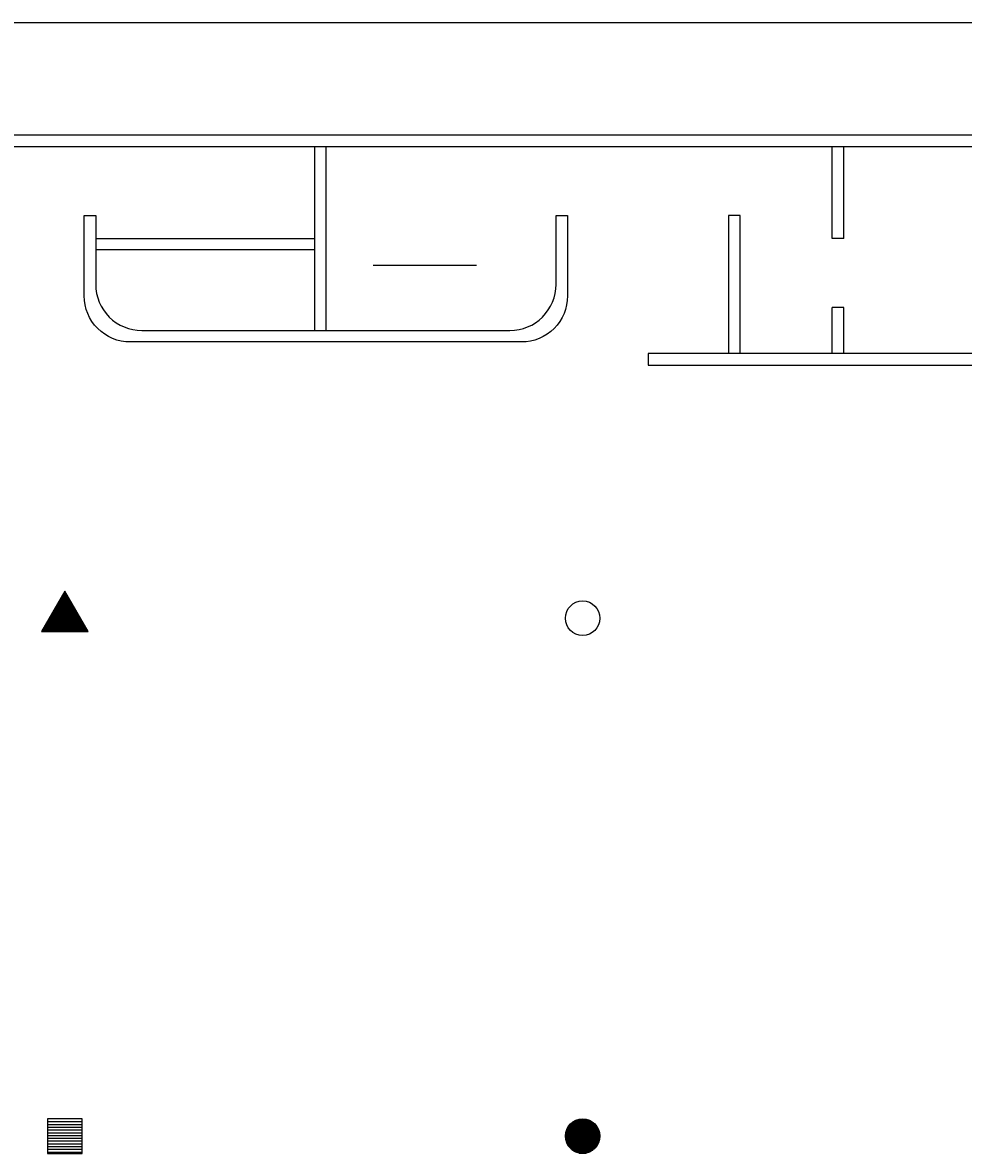
# Model space of a CAD drawing. Extents: x 4834 to 26102, y 6376 to 13001.
# Drawn here: x 24031 to 24685, y 11316 to 12102 of the extents above; entities that cross this region are included whole.
import ezdxf
from ezdxf.enums import TextEntityAlignment as Align

# ---------------------------------------------------------------- set-up
doc = ezdxf.new("R2010")
doc.units = 0
doc.header["$LTSCALE"] = 192
doc.header["$MEASUREMENT"] = 0
for name, color, linetype in [('190-A-BU-ROOMNAM', 4, 'Continuous'), ('214-A-BH-EX', 6, 'Continuous'), ('KEY', 3, 'Continuous')]:
    doc.layers.add(name, color=color, linetype=linetype)

# ---------------------------------------------------------------- blocks, each defined once
blk = doc.blocks.new('CIRC')
blk.add_circle((0, 0), 24)
blk = doc.blocks.new('*X47')
at = {"color": 0}
for p, q in [((20751.3, 6870), (20792.3, 6870)), ((20752, 6871), (20791.6, 6871)), ((20752.7, 6872), (20790.9, 6872)), ((20753.5, 6873), (20790.1, 6873)), ((20754.4, 6874), (20789.2, 6874)), ((20755.4, 6875), (20788.2, 6875)), ((20756.6, 6876), (20787.1, 6876)), ((20757.9, 6877), (20785.8, 6877)), ((20759.4, 6878), (20784.2, 6878)), ((20761.2, 6879), (20782.4, 6879)), ((20763.5, 6880), (20780.1, 6880)), ((20767.1, 6881), (20776.5, 6881)), ((20747.8, 6858), (20795.8, 6858)), ((20747.8, 6857), (20795.8, 6857)), ((20747.9, 6860), (20795.7, 6860)), ((20747.9, 6859), (20795.8, 6859)), ((20747.9, 6856), (20795.8, 6856)), ((20747.9, 6855), (20795.7, 6855)), ((20748.1, 6861), (20795.5, 6861)), ((20748.1, 6854), (20795.6, 6854)), ((20748.2, 6862), (20795.4, 6862)), ((20748.5, 6863), (20795.2, 6863)), ((20748.7, 6864), (20794.9, 6864)), ((20749, 6865), (20794.6, 6865)), ((20749.4, 6866), (20794.2, 6866)), ((20749.8, 6867), (20793.8, 6867)), ((20750.2, 6868), (20793.4, 6868)), ((20750.8, 6869), (20792.9, 6869)), ((20748.2, 6853), (20795.4, 6853)), ((20748.4, 6852), (20795.2, 6852)), ((20748.7, 6851), (20794.9, 6851)), ((20749, 6850), (20794.6, 6850)), ((20749.4, 6849), (20794.3, 6849)), ((20749.8, 6848), (20793.9, 6848)), ((20750.2, 6847), (20793.4, 6847)), ((20750.7, 6846), (20792.9, 6846)), ((20751.3, 6845), (20792.3, 6845)), ((20751.9, 6844), (20791.7, 6844)), ((20752.7, 6843), (20791, 6843)), ((20753.5, 6842), (20790.2, 6842)), ((20754.3, 6841), (20789.3, 6841)), ((20755.4, 6840), (20788.3, 6840)), ((20756.5, 6839), (20787.1, 6839)), ((20757.8, 6838), (20785.8, 6838)), ((20759.3, 6837), (20784.3, 6837)), ((20761.1, 6836), (20782.5, 6836)), ((20763.4, 6835), (20780.2, 6835)), ((20766.8, 6834), (20776.8, 6834))]:
    blk.add_line(p, q, dxfattribs=at)
blk = doc.blocks.new('BCIRC')
blk.add_circle((0, 0), 24)
blk.add_blockref('*X47', (-20771.8, -6857.5))
blk = doc.blocks.new('L-ROOMID')
at = {"color": 12}
blk.add_line((-0.1872, 0), (0.1872, 0), dxfattribs=at)
for tag, p in [('ROOMNAM1', (0, 0.1883)), ('ROOMNAM2', (0, 0.0571)), ('ROOMNUM', (0, -0.1426))]:
    blk.add_attdef(tag, text='', height=0.0938).set_placement(p, align=Align.CENTER)
blk = doc.blocks.new('*X51')
at = {"color": 0}
for p, q in [((21987.2, 6760), (22004.4, 6760)), ((21987.8, 6761), (22003.8, 6761)), ((21988.4, 6762), (22003.2, 6762)), ((21988.9, 6763), (22002.7, 6763)), ((21989.5, 6764), (22002.1, 6764)), ((21990.1, 6765), (22001.5, 6765)), ((21990.7, 6766), (22000.9, 6766)), ((21991.3, 6767), (22000.4, 6767)), ((21991.8, 6768), (21999.8, 6768)), ((21992.4, 6769), (21999.2, 6769)), ((21993, 6770), (21998.6, 6770)), ((21993.6, 6771), (21998.1, 6771)), ((21994.1, 6772), (21997.5, 6772)), ((21994.7, 6773), (21996.9, 6773)), ((21995.3, 6774), (21996.3, 6774)), ((21978, 6744), (22013.6, 6744)), ((21978.5, 6745), (22013.1, 6745)), ((21979.1, 6746), (22012.5, 6746)), ((21979.7, 6747), (22011.9, 6747)), ((21980.3, 6748), (22011.3, 6748)), ((21980.9, 6749), (22010.8, 6749)), ((21981.4, 6750), (22010.2, 6750)), ((21982, 6751), (22009.6, 6751)), ((21982.6, 6752), (22009, 6752)), ((21983.2, 6753), (22008.4, 6753)), ((21983.7, 6754), (22007.9, 6754)), ((21984.3, 6755), (22007.3, 6755)), ((21984.9, 6756), (22006.7, 6756)), ((21985.5, 6757), (22006.1, 6757)), ((21986.1, 6758), (22005.6, 6758)), ((21986.6, 6759), (22005, 6759)), ((21969.3, 6729), (22022.3, 6729)), ((21969.9, 6730), (22021.7, 6730)), ((21970.5, 6731), (22021.1, 6731)), ((21971, 6732), (22020.6, 6732)), ((21971.6, 6733), (22020, 6733)), ((21972.2, 6734), (22019.4, 6734)), ((21972.8, 6735), (22018.8, 6735)), ((21973.4, 6736), (22018.3, 6736)), ((21973.9, 6737), (22017.7, 6737)), ((21974.5, 6738), (22017.1, 6738)), ((21975.1, 6739), (22016.5, 6739)), ((21975.7, 6740), (22016, 6740)), ((21976.2, 6741), (22015.4, 6741)), ((21976.8, 6742), (22014.8, 6742)), ((21977.4, 6743), (22014.2, 6743)), ((21963.5, 6719), (22028.1, 6719)), ((21964.1, 6720), (22027.5, 6720)), ((21964.7, 6721), (22026.9, 6721)), ((21965.3, 6722), (22026.3, 6722)), ((21965.8, 6723), (22025.8, 6723)), ((21966.4, 6724), (22025.2, 6724)), ((21967, 6725), (22024.6, 6725)), ((21967.6, 6726), (22024, 6726)), ((21968.2, 6727), (22023.5, 6727)), ((21968.7, 6728), (22022.9, 6728))]:
    blk.add_line(p, q, dxfattribs=at)
blk = doc.blocks.new('BTRI')
blk.add_lwpolyline([(0, 37.4), (-32.4, -18.7), (32.5, -18.7)], close=True)
blk.add_blockref('*X51', (-21995.8, -6737.5))
blk = doc.blocks.new('*X49')
at = {"color": 0}
for p, q in [((1.625, 1.74), (1.75, 1.74)), ((1.625, 1.73), (1.75, 1.73)), ((1.625, 1.72), (1.75, 1.72)), ((1.625, 1.71), (1.75, 1.71)), ((1.625, 1.7), (1.75, 1.7)), ((1.625, 1.69), (1.75, 1.69)), ((1.625, 1.68), (1.75, 1.68)), ((1.625, 1.67), (1.75, 1.67)), ((1.625, 1.66), (1.75, 1.66)), ((1.625, 1.65), (1.75, 1.65)), ((1.625, 1.64), (1.75, 1.64)), ((1.625, 1.63), (1.75, 1.63))]:
    blk.add_line(p, q, dxfattribs=at)
blk = doc.blocks.new('BBOX')
blk.add_lwpolyline([(-0.0625, 0.0625), (-0.0625, -0.0625), (0.0625, -0.0625), (0.0625, 0.0625)], close=True)
blk.add_blockref('*X49', (-1.6875, -1.6875))
for tag, p in [('BOXNUM', (0, 0.125)), ('UTILITIES', (0, -0.25))]:
    blk.add_attdef(tag, text='', height=0.125).set_placement(p, align=Align.CENTER)

msp = doc.modelspace()

# ---------------------------------------------------------------- linework, layer by layer
at = {"layer": '214-A-BH-EX', "color": 8}
msp.add_line((20975.97, 12102), (26099.81, 12102), dxfattribs=at)
at = {"layer": '214-A-BH-EX', "linetype": 'Continuous'}
for p, q in [((22165.22, 12024), (25009.47, 12024)), ((22173.22, 12016), (25009.47, 12016)), ((24233.47, 12016), (24233.47, 11888)), ((24241.47, 12016), (24241.47, 11888)), ((24593.47, 11952), (24593.47, 12016)), ((24601.47, 11952), (24601.47, 12016)), ((24081.47, 11952), (24233.47, 11952)), ((24601.47, 11952), (24593.47, 11952)), ((24233.47, 11944), (24081.47, 11944)), ((24593.47, 11872), (24593.47, 11904)), ((24601.47, 11904), (24593.47, 11904)), ((24601.47, 11872), (24601.47, 11904))]:
    msp.add_line(p, q, dxfattribs=at)
msp.add_lwpolyline([(24409.47, 11968), (24409.47, 11912, -0.414214), (24377.47, 11880), (24105.47, 11880, -0.414214), (24073.47, 11912), (24073.47, 11968), (24081.47, 11968), (24081.47, 11920, 0.414214), (24113.47, 11888), (24369.47, 11888, 0.414214), (24401.47, 11920), (24401.47, 11968), (24409.47, 11968)], format="xyb", dxfattribs=at)
for points in [[(24529.47, 11872), (24529.47, 11968), (24521.47, 11968), (24521.47, 11872)], [(24753.47, 11872), (24465.47, 11872), (24465.47, 11864), (24761.47, 11864)]]:
    msp.add_lwpolyline(points, dxfattribs=at)

# ---------------------------------------------------------------- block references
at = {"layer": '190-A-BU-ROOMNAM'}
ref = msp.add_blockref('L-ROOMID', (24310.29, 11933.38), dxfattribs=dict(at, xscale=192, yscale=192))
ref.add_attrib('ROOMNAM2', 'JAN.', dxfattribs={"layer": '0', "height": 0.0938}).set_placement((24310.29, 11933.44), align=Align.CENTER)
at = {"layer": 'KEY'}
for name, p, xscale, yscale in [('BTRI', (24059.97, 11688), 0.5, 0.5), ('CIRC', (24419.97, 11688), 0.5, 0.5), ('BBOX', (24059.97, 11328), 192, 192), ('BCIRC', (24419.97, 11328), 0.5, 0.5)]:
    msp.add_blockref(name, p, dxfattribs=dict(at, xscale=xscale, yscale=yscale))

doc.saveas('drawing.dxf')
